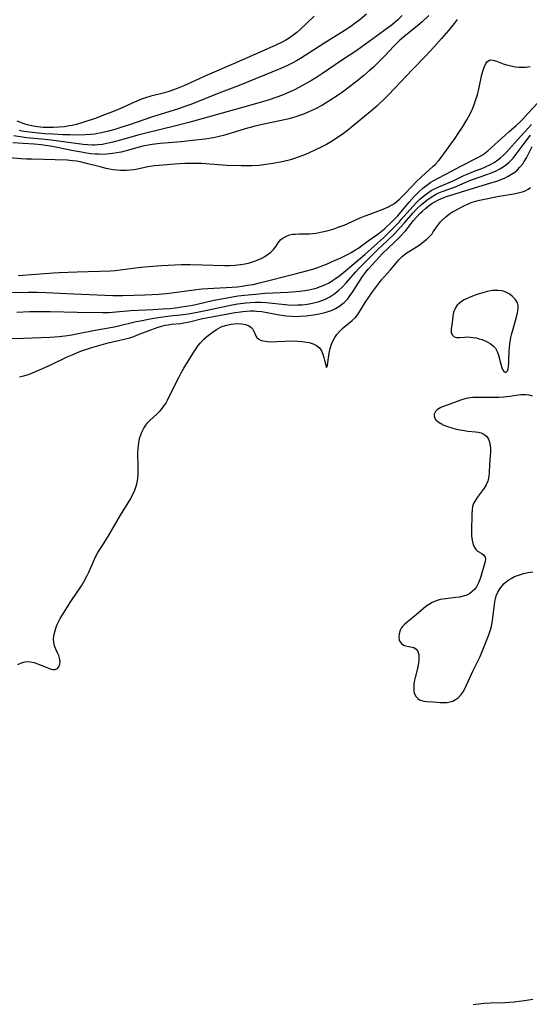
# Model space of a CAD drawing. Units: inches. Extents: x 2091922 to 2097363, y 212534 to 218017.
# Drawn here: x 2094009 to 2094094, y 215113 to 215279 of the extents above; entities that cross this region are included whole.
import ezdxf

# ---------------------------------------------------------------- set-up
doc = ezdxf.new("R2010")
doc.units = ezdxf.units.IN
doc.header["$MEASUREMENT"] = 0
doc.layers.add('c_25_T13S_R19E', color=93, linetype='Continuous')

msp = doc.modelspace()

# ---------------------------------------------------------------- linework, layer by layer
at = {"layer": 'c_25_T13S_R19E'}
for points in [[(2094077.61, 215280, 834), (2094076.49, 215278.93, 834), (2094075.37, 215277.98, 834), (2094073.71, 215276.66, 834), (2094073.01, 215276.08, 834), (2094072.61, 215275.72, 834), (2094072.19, 215275.32, 834), (2094071.7, 215274.81, 834), (2094070.16, 215273.18, 834), (2094069.34, 215272.34, 834), (2094068.26, 215271.3, 834), (2094067.62, 215270.72, 834), (2094066.66, 215269.89, 834), (2094065.72, 215269.11, 834), (2094064.25, 215267.96, 834), (2094063.3, 215267.26, 834), (2094062.33, 215266.56, 834), (2094060.95, 215265.65, 834), (2094059.7, 215264.91, 834), (2094058.43, 215264.23, 834), (2094057.38, 215263.75, 834), (2094056.48, 215263.37, 834), (2094055.67, 215263.07, 834), (2094055.02, 215262.86, 834), (2094053.82, 215262.53, 834), (2094052.52, 215262.24, 834), (2094049.81, 215261.68, 834), (2094048.12, 215261.29, 834), (2094046.69, 215260.89, 834), (2094044.34, 215260.15, 834), (2094043.04, 215259.77, 834), (2094042.33, 215259.59, 834), (2094041.38, 215259.4, 834), (2094039.92, 215259.18, 834), (2094037.81, 215258.91, 834), (2094035.94, 215258.72, 834), (2094032.39, 215258.43, 834), (2094031.02, 215258.27, 834), (2094030.11, 215258.11, 834), (2094029.48, 215257.96, 834), (2094028.86, 215257.81, 834), (2094026.65, 215257.18, 834), (2094025.8, 215256.97, 834), (2094025.08, 215256.83, 834), (2094024.36, 215256.72, 834), (2094023.33, 215256.62, 834), (2094022.59, 215256.6, 834), (2094022.02, 215256.61, 834), (2094021.44, 215256.64, 834), (2094020.7, 215256.71, 834), (2094019.96, 215256.81, 834), (2094019.12, 215256.95, 834), (2094017.48, 215257.26, 834), (2094014.28, 215257.9, 834), (2094013.5, 215258.04, 834), (2094012.38, 215258.2, 834), (2094011.17, 215258.3, 834), (2094009.34, 215258.41, 834), (2094007.6, 215258.55, 834)], [(2094073.11, 215279.98, 836), (2094072.36, 215279.24, 836), (2094071.46, 215278.49, 836), (2094070.66, 215277.88, 836), (2094066.32, 215274.7, 836), (2094065.48, 215274.12, 836), (2094062.88, 215272.42, 836), (2094061.83, 215271.7, 836), (2094059.7, 215270.21, 836), (2094059.01, 215269.75, 836), (2094058.32, 215269.31, 836), (2094057.84, 215269.02, 836), (2094056.86, 215268.46, 836), (2094055.12, 215267.55, 836), (2094054.36, 215267.19, 836), (2094053.61, 215266.86, 836), (2094052.98, 215266.59, 836), (2094051.86, 215266.17, 836), (2094050.7, 215265.78, 836), (2094050.02, 215265.58, 836), (2094046.21, 215264.48, 836), (2094037.18, 215261.95, 836), (2094035.03, 215261.39, 836), (2094029.95, 215260.16, 836), (2094028.64, 215259.81, 836), (2094025.71, 215258.99, 836), (2094024.43, 215258.65, 836), (2094023.41, 215258.41, 836), (2094022.66, 215258.28, 836), (2094021.91, 215258.19, 836), (2094021.4, 215258.17, 836), (2094020.95, 215258.16, 836), (2094020.18, 215258.2, 836), (2094019.4, 215258.27, 836), (2094014.02, 215258.99, 836), (2094012.41, 215259.16, 836), (2094009.96, 215259.39, 836), (2094008.81, 215259.54, 836), (2094007.75, 215259.72, 836)], [(2094058.29, 215279.87, 840), (2094055.97, 215277.67, 840), (2094055.35, 215277.12, 840), (2094054.71, 215276.61, 840), (2094054.09, 215276.18, 840), (2094053.54, 215275.85, 840), (2094052.93, 215275.52, 840), (2094051.87, 215275.02, 840), (2094048.44, 215273.49, 840), (2094044.71, 215271.87, 840), (2094040.31, 215269.93, 840), (2094036.37, 215268.16, 840), (2094035.24, 215267.69, 840), (2094034.19, 215267.31, 840), (2094033.67, 215267.15, 840), (2094032.89, 215266.93, 840), (2094030.82, 215266.4, 840), (2094029.74, 215266.05, 840), (2094029.23, 215265.87, 840), (2094028.08, 215265.4, 840), (2094025.57, 215264.28, 840), (2094024.35, 215263.76, 840), (2094023.04, 215263.26, 840), (2094021.42, 215262.66, 840), (2094019.54, 215262, 840), (2094018.32, 215261.64, 840), (2094017.6, 215261.48, 840), (2094017.08, 215261.38, 840), (2094016.28, 215261.26, 840), (2094015.39, 215261.17, 840), (2094014.44, 215261.11, 840), (2094013.56, 215261.11, 840), (2094012.68, 215261.14, 840), (2094012.26, 215261.17, 840), (2094011.37, 215261.28, 840), (2094010.5, 215261.45, 840), (2094009.64, 215261.69, 840), (2094008.95, 215261.94, 840), (2094008.33, 215262.19, 840)], [(2094067.1, 215280.19, 838), (2094065.95, 215279.25, 838), (2094065.21, 215278.69, 838), (2094064.46, 215278.15, 838), (2094063.35, 215277.4, 838), (2094059.93, 215275.28, 838), (2094056.01, 215272.76, 838), (2094055.33, 215272.36, 838), (2094054.82, 215272.08, 838), (2094053.79, 215271.57, 838), (2094052.71, 215271.09, 838), (2094048.42, 215269.3, 838), (2094045.41, 215268.09, 838), (2094042.26, 215266.88, 838), (2094037.54, 215265.02, 838), (2094036.34, 215264.58, 838), (2094035.47, 215264.28, 838), (2094030.95, 215262.86, 838), (2094029.82, 215262.49, 838), (2094027.04, 215261.52, 838), (2094026.11, 215261.21, 838), (2094024.76, 215260.8, 838), (2094023.68, 215260.5, 838), (2094022.5, 215260.22, 838), (2094021.92, 215260.11, 838), (2094021.35, 215260.02, 838), (2094020.67, 215259.94, 838), (2094019.79, 215259.88, 838), (2094018.39, 215259.86, 838), (2094017.2, 215259.87, 838), (2094016.02, 215259.91, 838), (2094014.36, 215259.99, 838), (2094012.96, 215260.08, 838), (2094011.39, 215260.21, 838), (2094010.42, 215260.33, 838), (2094009.47, 215260.47, 838), (2094008.65, 215260.64, 838)], [(2094082.35, 215279.29, 832), (2094081.87, 215278.63, 832), (2094080.92, 215277.48, 832), (2094079.72, 215276.1, 832), (2094078.41, 215274.63, 832), (2094077.11, 215273.22, 832), (2094074.78, 215270.81, 832), (2094072.88, 215268.79, 832), (2094070.81, 215266.65, 832), (2094069.86, 215265.69, 832), (2094069.35, 215265.2, 832), (2094068.84, 215264.74, 832), (2094067.74, 215263.78, 832), (2094063.93, 215260.64, 832), (2094063.24, 215260.11, 832), (2094062.19, 215259.38, 832), (2094061.06, 215258.68, 832), (2094060.36, 215258.28, 832), (2094059.59, 215257.88, 832), (2094058.28, 215257.24, 832), (2094056.82, 215256.6, 832), (2094055.61, 215256.13, 832), (2094054.99, 215255.91, 832), (2094054.07, 215255.63, 832), (2094053.36, 215255.45, 832), (2094052.64, 215255.29, 832), (2094051.35, 215255.04, 832), (2094049.81, 215254.81, 832), (2094049.04, 215254.73, 832), (2094047.82, 215254.66, 832), (2094046.92, 215254.64, 832), (2094046.01, 215254.65, 832), (2094043.57, 215254.75, 832), (2094040.04, 215255, 832), (2094039.32, 215255.04, 832), (2094038.39, 215255.07, 832), (2094037.47, 215255.08, 832), (2094036.55, 215255.05, 832), (2094034.78, 215254.94, 832), (2094032.22, 215254.73, 832), (2094031.41, 215254.64, 832), (2094030.3, 215254.48, 832), (2094028.57, 215254.13, 832), (2094027.94, 215254.02, 832), (2094027.3, 215253.94, 832), (2094026.71, 215253.89, 832), (2094026.12, 215253.88, 832), (2094025.72, 215253.9, 832), (2094025.09, 215253.94, 832), (2094024.45, 215254.01, 832), (2094023.87, 215254.11, 832), (2094023.29, 215254.23, 832), (2094022.28, 215254.47, 832), (2094019.76, 215255.14, 832), (2094018.9, 215255.33, 832), (2094018.34, 215255.43, 832), (2094017.61, 215255.52, 832), (2094016.76, 215255.6, 832), (2094014.73, 215255.7, 832), (2094010.87, 215255.77, 832), (2094009.88, 215255.8, 832), (2094008.93, 215255.85, 832), (2094007.06, 215256.01, 832)], [(2094008.48, 215236.21, 832), (2094014.43, 215236.64, 832), (2094015.39, 215236.7, 832), (2094018.4, 215236.79, 832), (2094024.01, 215236.99, 832), (2094024.8, 215237.05, 832), (2094025.68, 215237.13, 832), (2094029.12, 215237.57, 832), (2094030.44, 215237.71, 832), (2094032.62, 215237.89, 832), (2094034.83, 215238, 832), (2094035.93, 215238.03, 832), (2094037.43, 215238.04, 832), (2094039.46, 215238.01, 832), (2094043.18, 215237.89, 832), (2094044.1, 215237.89, 832), (2094045.02, 215237.93, 832), (2094045.91, 215238.02, 832), (2094046.68, 215238.16, 832), (2094047.43, 215238.34, 832), (2094048.25, 215238.6, 832), (2094048.88, 215238.84, 832), (2094049.48, 215239.12, 832), (2094049.97, 215239.39, 832), (2094050.4, 215239.67, 832), (2094051, 215240.13, 832), (2094051.47, 215240.59, 832), (2094051.89, 215241.14, 832), (2094052.26, 215241.69, 832), (2094052.71, 215242.24, 832), (2094053.17, 215242.61, 832), (2094053.63, 215242.84, 832), (2094054.14, 215243.02, 832), (2094054.67, 215243.13, 832), (2094055.13, 215243.17, 832), (2094055.77, 215243.2, 832), (2094057.02, 215243.2, 832), (2094057.49, 215243.22, 832), (2094058.61, 215243.34, 832), (2094059.36, 215243.47, 832), (2094060.2, 215243.65, 832), (2094060.64, 215243.76, 832), (2094061.5, 215244.01, 832), (2094062.36, 215244.31, 832), (2094063.32, 215244.68, 832), (2094066.05, 215245.88, 832), (2094066.89, 215246.23, 832), (2094067.68, 215246.55, 832), (2094069.89, 215247.38, 832), (2094070.42, 215247.59, 832), (2094070.81, 215247.77, 832), (2094071.32, 215248.03, 832), (2094071.8, 215248.33, 832), (2094072.26, 215248.69, 832), (2094072.71, 215249.09, 832), (2094073.46, 215249.86, 832), (2094074.76, 215251.26, 832), (2094075.41, 215251.92, 832), (2094076.34, 215252.81, 832), (2094078.26, 215254.53, 832), (2094078.66, 215254.9, 832), (2094079.26, 215255.55, 832), (2094079.69, 215256.08, 832), (2094080.58, 215257.28, 832), (2094082.03, 215259.34, 832), (2094082.54, 215260.1, 832), (2094083.24, 215261.19, 832), (2094083.97, 215262.41, 832), (2094084.25, 215262.91, 832), (2094084.7, 215263.78, 832), (2094084.97, 215264.39, 832), (2094085.22, 215265.02, 832), (2094085.45, 215265.66, 832), (2094085.76, 215266.65, 832), (2094086.06, 215267.84, 832), (2094086.52, 215270.03, 832), (2094086.72, 215270.8, 832), (2094086.93, 215271.41, 832), (2094087.18, 215271.92, 832), (2094087.36, 215272.17, 832), (2094087.9, 215272.5, 832), (2094088.35, 215272.47, 832), (2094088.98, 215272.28, 832), (2094090.11, 215271.87, 832), (2094090.66, 215271.7, 832), (2094091.45, 215271.5, 832), (2094092.12, 215271.37, 832), (2094092.79, 215271.3, 832), (2094093.34, 215271.28, 832), (2094093.87, 215271.3, 832), (2094094.64, 215271.42, 832)], [(2094003.99, 215233.35, 834), (2094010.15, 215233.4, 834), (2094011.67, 215233.39, 834), (2094013.18, 215233.34, 834), (2094017.88, 215233.11, 834), (2094023.08, 215232.89, 834), (2094024.41, 215232.85, 834), (2094026.09, 215232.85, 834), (2094029.83, 215232.93, 834), (2094031.05, 215232.97, 834), (2094032.14, 215233.04, 834), (2094033.39, 215233.16, 834), (2094034.37, 215233.28, 834), (2094037.66, 215233.74, 834), (2094039.37, 215233.93, 834), (2094041.4, 215234.08, 834), (2094044.48, 215234.24, 834), (2094045.33, 215234.31, 834), (2094046.19, 215234.4, 834), (2094047.1, 215234.54, 834), (2094048.01, 215234.7, 834), (2094049.09, 215234.94, 834), (2094055.11, 215236.46, 834), (2094057.22, 215237.02, 834), (2094058.05, 215237.27, 834), (2094058.92, 215237.56, 834), (2094059.78, 215237.88, 834), (2094060.37, 215238.12, 834), (2094061.74, 215238.71, 834), (2094062.76, 215239.18, 834), (2094063.79, 215239.68, 834), (2094064.53, 215240.08, 834), (2094065.25, 215240.49, 834), (2094065.73, 215240.8, 834), (2094066.11, 215241.07, 834), (2094067.38, 215242.03, 834), (2094068.83, 215243.03, 834), (2094069.31, 215243.39, 834), (2094070.11, 215244.07, 834), (2094071.31, 215245.18, 834), (2094071.71, 215245.56, 834), (2094072.39, 215246.24, 834), (2094073.18, 215247.18, 834), (2094074.27, 215248.53, 834), (2094075.12, 215249.48, 834), (2094075.56, 215249.95, 834), (2094076.06, 215250.44, 834), (2094076.59, 215250.91, 834), (2094077.24, 215251.42, 834), (2094077.91, 215251.89, 834), (2094078.29, 215252.12, 834), (2094079.16, 215252.61, 834), (2094080.46, 215253.27, 834), (2094083.09, 215254.68, 834), (2094085.73, 215255.99, 834), (2094086.44, 215256.38, 834), (2094086.93, 215256.72, 834), (2094087.52, 215257.18, 834), (2094088.08, 215257.68, 834), (2094090.44, 215259.85, 834), (2094091.02, 215260.37, 834), (2094092.29, 215261.44, 834), (2094092.98, 215262.08, 834), (2094093.41, 215262.53, 834), (2094094.24, 215263.47, 834), (2094096.01, 215265.34, 834)], [(2094008.28, 215230.02, 836), (2094010.47, 215230.11, 836), (2094012.41, 215230.15, 836), (2094013.87, 215230.13, 836), (2094018.4, 215230, 836), (2094022.68, 215229.96, 836), (2094023.69, 215229.98, 836), (2094024.36, 215230.01, 836), (2094024.94, 215230.05, 836), (2094027.46, 215230.3, 836), (2094031.13, 215230.46, 836), (2094032.75, 215230.56, 836), (2094034.01, 215230.66, 836), (2094034.98, 215230.76, 836), (2094035.95, 215230.89, 836), (2094036.72, 215231, 836), (2094037.55, 215231.15, 836), (2094038.37, 215231.32, 836), (2094041.44, 215232.02, 836), (2094042.44, 215232.23, 836), (2094043.95, 215232.51, 836), (2094045.44, 215232.75, 836), (2094046.56, 215232.89, 836), (2094048.44, 215233.07, 836), (2094050.05, 215233.19, 836), (2094053.84, 215233.41, 836), (2094055.89, 215233.57, 836), (2094056.72, 215233.67, 836), (2094057.37, 215233.78, 836), (2094057.89, 215233.88, 836), (2094058.65, 215234.08, 836), (2094059.38, 215234.32, 836), (2094060.1, 215234.62, 836), (2094060.79, 215234.98, 836), (2094061.36, 215235.33, 836), (2094061.91, 215235.7, 836), (2094062.62, 215236.21, 836), (2094063.57, 215236.97, 836), (2094066.81, 215239.74, 836), (2094068.37, 215241.16, 836), (2094069.99, 215242.61, 836), (2094070.68, 215243.26, 836), (2094071.86, 215244.44, 836), (2094072.59, 215245.2, 836), (2094072.95, 215245.6, 836), (2094074.38, 215247.26, 836), (2094074.94, 215247.88, 836), (2094075.52, 215248.47, 836), (2094076.1, 215249.03, 836), (2094076.71, 215249.57, 836), (2094077.35, 215250.07, 836), (2094077.99, 215250.49, 836), (2094078.65, 215250.87, 836), (2094079.25, 215251.15, 836), (2094081.66, 215252.15, 836), (2094083.46, 215253.02, 836), (2094084.03, 215253.28, 836), (2094085.09, 215253.71, 836), (2094086.77, 215254.34, 836), (2094087.25, 215254.54, 836), (2094087.95, 215254.87, 836), (2094088.58, 215255.24, 836), (2094089.19, 215255.65, 836), (2094089.65, 215256.02, 836), (2094090.15, 215256.47, 836), (2094090.63, 215256.95, 836), (2094091.1, 215257.45, 836), (2094092.51, 215259.05, 836), (2094094.86, 215261.62, 836)], [(2094007.49, 215225.56, 838), (2094009.41, 215225.66, 838), (2094013.88, 215225.83, 838), (2094015.39, 215225.94, 838), (2094016.78, 215226.09, 838), (2094017.52, 215226.2, 838), (2094018.33, 215226.34, 838), (2094021.46, 215226.99, 838), (2094024.37, 215227.48, 838), (2094025.16, 215227.64, 838), (2094028.36, 215228.42, 838), (2094029.05, 215228.57, 838), (2094030.42, 215228.84, 838), (2094031.3, 215228.99, 838), (2094032.83, 215229.23, 838), (2094034.05, 215229.37, 838), (2094035.8, 215229.55, 838), (2094037.1, 215229.74, 838), (2094038.07, 215229.92, 838), (2094040.27, 215230.36, 838), (2094044.48, 215231.24, 838), (2094045.45, 215231.42, 838), (2094046.78, 215231.6, 838), (2094047.55, 215231.67, 838), (2094048.43, 215231.7, 838), (2094049.38, 215231.68, 838), (2094050.2, 215231.62, 838), (2094053.39, 215231.29, 838), (2094054.48, 215231.22, 838), (2094055.5, 215231.23, 838), (2094056.3, 215231.27, 838), (2094057.1, 215231.36, 838), (2094057.44, 215231.42, 838), (2094058.22, 215231.57, 838), (2094058.99, 215231.78, 838), (2094059.74, 215232.04, 838), (2094060.18, 215232.22, 838), (2094060.91, 215232.6, 838), (2094061.6, 215233.05, 838), (2094062.35, 215233.63, 838), (2094063.05, 215234.28, 838), (2094063.68, 215234.93, 838), (2094065.33, 215236.83, 838), (2094065.98, 215237.54, 838), (2094069, 215240.55, 838), (2094070.58, 215242.03, 838), (2094071.79, 215243.23, 838), (2094072.9, 215244.4, 838), (2094073.48, 215245.05, 838), (2094074.91, 215246.71, 838), (2094075.59, 215247.41, 838), (2094076.38, 215248.15, 838), (2094077.23, 215248.87, 838), (2094077.97, 215249.4, 838), (2094078.71, 215249.83, 838), (2094079.27, 215250.09, 838), (2094079.84, 215250.32, 838), (2094081.88, 215251.09, 838), (2094084.62, 215252.24, 838), (2094085.11, 215252.42, 838), (2094087.37, 215253.2, 838), (2094087.94, 215253.41, 838), (2094088.93, 215253.84, 838), (2094089.51, 215254.14, 838), (2094090.07, 215254.48, 838), (2094090.7, 215254.94, 838), (2094091.06, 215255.25, 838), (2094091.39, 215255.58, 838), (2094091.76, 215255.97, 838), (2094092.1, 215256.39, 838), (2094092.47, 215256.87, 838), (2094093.61, 215258.45, 838), (2094094.68, 215259.83, 838)], [(2094008.7, 215219.1, 840), (2094009.23, 215219.21, 840), (2094009.63, 215219.32, 840), (2094010.23, 215219.53, 840), (2094010.88, 215219.78, 840), (2094012.46, 215220.47, 840), (2094014.1, 215221.22, 840), (2094016.75, 215222.48, 840), (2094017.55, 215222.85, 840), (2094018.5, 215223.23, 840), (2094019.15, 215223.48, 840), (2094020.88, 215224.07, 840), (2094022.08, 215224.42, 840), (2094023.63, 215224.83, 840), (2094026.31, 215225.46, 840), (2094027.29, 215225.72, 840), (2094027.93, 215225.94, 840), (2094028.57, 215226.17, 840), (2094030.38, 215226.87, 840), (2094031.85, 215227.41, 840), (2094032.45, 215227.6, 840), (2094033.21, 215227.8, 840), (2094033.72, 215227.9, 840), (2094034.28, 215227.97, 840), (2094035.79, 215228.12, 840), (2094036.34, 215228.2, 840), (2094037.33, 215228.41, 840), (2094039.52, 215228.94, 840), (2094041.33, 215229.3, 840), (2094044.67, 215229.89, 840), (2094046.27, 215230.12, 840), (2094046.93, 215230.18, 840), (2094047.58, 215230.22, 840), (2094048.23, 215230.22, 840), (2094048.61, 215230.2, 840), (2094049.49, 215230.1, 840), (2094052.11, 215229.62, 840), (2094053.5, 215229.41, 840), (2094054.5, 215229.32, 840), (2094055.37, 215229.3, 840), (2094055.88, 215229.32, 840), (2094056.93, 215229.39, 840), (2094058.17, 215229.54, 840), (2094058.87, 215229.66, 840), (2094059.64, 215229.83, 840), (2094060.31, 215230.01, 840), (2094060.82, 215230.18, 840), (2094061.32, 215230.37, 840), (2094061.88, 215230.64, 840), (2094062.42, 215230.95, 840), (2094062.9, 215231.28, 840), (2094063.35, 215231.67, 840), (2094063.88, 215232.23, 840), (2094064.19, 215232.61, 840), (2094064.49, 215233.01, 840), (2094064.84, 215233.54, 840), (2094066.42, 215236, 840), (2094066.91, 215236.67, 840), (2094067.43, 215237.3, 840), (2094069.26, 215239.31, 840), (2094069.75, 215239.82, 840), (2094071.82, 215241.78, 840), (2094072.79, 215242.76, 840), (2094073.72, 215243.8, 840), (2094074.12, 215244.29, 840), (2094075.01, 215245.43, 840), (2094075.55, 215246.08, 840), (2094076.14, 215246.69, 840), (2094076.53, 215247.05, 840), (2094077.05, 215247.49, 840), (2094077.7, 215248.03, 840), (2094078.08, 215248.31, 840), (2094078.48, 215248.57, 840), (2094079.08, 215248.89, 840), (2094079.73, 215249.17, 840), (2094080.4, 215249.42, 840), (2094084.55, 215250.76, 840), (2094087.83, 215251.73, 840), (2094089.21, 215252.16, 840), (2094089.88, 215252.41, 840), (2094090.33, 215252.6, 840), (2094090.94, 215252.9, 840), (2094091.52, 215253.24, 840), (2094092.05, 215253.62, 840), (2094092.5, 215254, 840), (2094092.9, 215254.43, 840), (2094093.38, 215255.03, 840), (2094093.64, 215255.42, 840), (2094094, 215256.03, 840), (2094094.99, 215257.91, 840)], [(2094032.4, 215213.41, 842), (2094032.73, 215213.78, 842), (2094032.97, 215214.1, 842), (2094033.31, 215214.62, 842), (2094033.62, 215215.18, 842), (2094034.89, 215217.81, 842), (2094035.57, 215219.14, 842), (2094035.92, 215219.79, 842), (2094036.38, 215220.58, 842), (2094037.8, 215222.93, 842), (2094038.43, 215223.9, 842), (2094038.78, 215224.39, 842), (2094039.16, 215224.86, 842), (2094039.78, 215225.51, 842), (2094040.22, 215225.9, 842), (2094040.67, 215226.27, 842), (2094041.11, 215226.6, 842), (2094041.84, 215227.08, 842), (2094042.66, 215227.53, 842), (2094043.53, 215227.83, 842), (2094044.31, 215228, 842), (2094045.34, 215228.08, 842), (2094046.11, 215228.04, 842), (2094046.73, 215227.93, 842), (2094047.34, 215227.7, 842), (2094047.69, 215227.46, 842), (2094047.99, 215227.13, 842), (2094048.15, 215226.81, 842), (2094048.41, 215226.15, 842), (2094048.62, 215225.77, 842), (2094048.98, 215225.46, 842), (2094049.37, 215225.27, 842), (2094049.79, 215225.16, 842), (2094050.42, 215225.07, 842), (2094051.11, 215225.04, 842), (2094051.99, 215225.06, 842), (2094053.38, 215225.15, 842), (2094054.47, 215225.18, 842), (2094055.54, 215225.15, 842), (2094056.28, 215225.09, 842), (2094057, 215224.98, 842), (2094057.48, 215224.88, 842), (2094058.13, 215224.67, 842), (2094058.71, 215224.38, 842), (2094059.17, 215224, 842), (2094059.53, 215223.5, 842), (2094059.76, 215222.96, 842), (2094059.92, 215222.39, 842), (2094060.02, 215221.95, 842), (2094060.35, 215220.67, 842), (2094060.55, 215221.07, 842), (2094060.68, 215222.35, 842), (2094060.79, 215223.09, 842), (2094060.96, 215223.87, 842), (2094061.21, 215224.64, 842), (2094061.49, 215225.25, 842), (2094061.79, 215225.76, 842), (2094062.12, 215226.25, 842), (2094062.62, 215226.84, 842), (2094063.16, 215227.37, 842), (2094063.52, 215227.68, 842), (2094064.7, 215228.62, 842), (2094065.23, 215229.13, 842), (2094065.62, 215229.64, 842), (2094066.85, 215231.66, 842), (2094068.12, 215233.46, 842), (2094068.93, 215234.57, 842), (2094069.65, 215235.48, 842), (2094071.12, 215237.14, 842), (2094072.56, 215238.84, 842), (2094073.1, 215239.4, 842), (2094073.74, 215239.88, 842), (2094075.09, 215240.74, 842), (2094075.95, 215241.33, 842), (2094076.72, 215241.9, 842), (2094077.23, 215242.32, 842), (2094077.7, 215242.77, 842), (2094078.12, 215243.23, 842), (2094078.34, 215243.53, 842), (2094079.07, 215244.57, 842), (2094079.55, 215245.22, 842), (2094079.86, 215245.57, 842), (2094080.43, 215246.1, 842), (2094081.08, 215246.57, 842), (2094081.59, 215246.89, 842), (2094082.12, 215247.2, 842), (2094083.57, 215247.96, 842), (2094084.14, 215248.23, 842), (2094084.73, 215248.47, 842), (2094085.46, 215248.72, 842), (2094086.1, 215248.89, 842), (2094087.51, 215249.19, 842), (2094089.1, 215249.48, 842), (2094091.88, 215249.94, 842), (2094092.63, 215250.1, 842), (2094093.05, 215250.21, 842), (2094093.49, 215250.36, 842), (2094093.89, 215250.53, 842), (2094094.32, 215250.75, 842), (2094094.69, 215251.03, 842)], [(2094095.02, 215215.89, 842), (2094094.46, 215216.02, 842), (2094093.87, 215216.08, 842), (2094093.51, 215216.08, 842), (2094093.09, 215216.07, 842), (2094092.67, 215216.02, 842), (2094091.23, 215215.8, 842), (2094090.23, 215215.7, 842), (2094089.34, 215215.66, 842), (2094088.22, 215215.64, 842), (2094085.8, 215215.66, 842), (2094085.01, 215215.64, 842), (2094084.59, 215215.6, 842), (2094084.18, 215215.54, 842), (2094083.88, 215215.47, 842), (2094083.11, 215215.26, 842), (2094082.36, 215214.99, 842), (2094080.06, 215214.11, 842), (2094079.63, 215213.93, 842), (2094079.32, 215213.77, 842), (2094079.05, 215213.6, 842), (2094078.7, 215213.28, 842), (2094078.49, 215212.86, 842), (2094078.47, 215212.57, 842), (2094078.53, 215212.28, 842), (2094078.76, 215211.89, 842), (2094079.14, 215211.54, 842), (2094079.58, 215211.26, 842), (2094080.11, 215211, 842), (2094080.7, 215210.77, 842), (2094081.43, 215210.53, 842), (2094082.2, 215210.33, 842), (2094082.88, 215210.18, 842), (2094083.56, 215210.06, 842), (2094084.15, 215209.98, 842), (2094085.44, 215209.87, 842), (2094085.94, 215209.81, 842), (2094086.4, 215209.69, 842), (2094086.85, 215209.49, 842), (2094087.29, 215209.13, 842), (2094087.61, 215208.63, 842), (2094087.75, 215208.27, 842), (2094087.86, 215207.88, 842), (2094087.92, 215207.5, 842), (2094087.95, 215207.11, 842), (2094087.95, 215206.47, 842), (2094087.91, 215205.81, 842), (2094087.77, 215204.34, 842), (2094087.72, 215202.98, 842), (2094087.66, 215202.32, 842), (2094087.49, 215201.57, 842), (2094087.22, 215200.93, 842), (2094086.88, 215200.37, 842), (2094085.71, 215198.8, 842), (2094085.27, 215198.09, 842), (2094085.12, 215197.76, 842), (2094084.96, 215197.27, 842), (2094084.87, 215196.71, 842), (2094084.82, 215196.09, 842), (2094084.8, 215195.44, 842), (2094084.76, 215193.75, 842), (2094084.76, 215193.07, 842), (2094084.78, 215192.41, 842), (2094084.83, 215191.89, 842), (2094084.92, 215191.33, 842), (2094085.06, 215190.81, 842), (2094085.31, 215190.3, 842), (2094085.52, 215190.03, 842), (2094085.79, 215189.78, 842), (2094086.48, 215189.34, 842), (2094086.85, 215189.06, 842), (2094087.06, 215188.75, 842), (2094087.14, 215188.4, 842), (2094087.07, 215188, 842), (2094086.71, 215186.86, 842), (2094086.32, 215185.46, 842), (2094086.17, 215185, 842), (2094085.96, 215184.44, 842), (2094085.78, 215184.07, 842), (2094085.58, 215183.72, 842), (2094085.26, 215183.31, 842), (2094084.89, 215182.95, 842), (2094084.46, 215182.63, 842), (2094083.98, 215182.37, 842), (2094083.38, 215182.17, 842), (2094082.74, 215182.03, 842), (2094082.1, 215181.94, 842), (2094080.43, 215181.75, 842), (2094079.97, 215181.68, 842), (2094079.51, 215181.59, 842), (2094078.8, 215181.38, 842), (2094078.15, 215181.1, 842), (2094077.55, 215180.74, 842), (2094077.1, 215180.41, 842), (2094075.48, 215179.01, 842), (2094073.93, 215177.8, 842), (2094073.47, 215177.4, 842), (2094073.16, 215177.06, 842), (2094072.94, 215176.76, 842), (2094072.76, 215176.42, 842), (2094072.57, 215175.83, 842), (2094072.52, 215175.24, 842), (2094072.59, 215174.82, 842), (2094072.71, 215174.53, 842), (2094072.97, 215174.19, 842), (2094073.35, 215173.93, 842), (2094073.66, 215173.82, 842), (2094074.78, 215173.61, 842), (2094075.07, 215173.5, 842), (2094075.44, 215173.26, 842), (2094075.66, 215172.99, 842), (2094075.8, 215172.67, 842), (2094075.89, 215172.31, 842), (2094075.92, 215171.98, 842), (2094075.92, 215171.48, 842), (2094075.87, 215170.96, 842), (2094075.72, 215170.23, 842), (2094075.26, 215168.46, 842), (2094075.17, 215168.05, 842), (2094075.07, 215167.36, 842), (2094075.04, 215166.94, 842), (2094075.05, 215166.52, 842), (2094075.09, 215166.12, 842), (2094075.19, 215165.74, 842), (2094075.48, 215165.21, 842), (2094075.72, 215164.94, 842), (2094076, 215164.73, 842), (2094076.34, 215164.58, 842), (2094076.72, 215164.49, 842), (2094077.26, 215164.44, 842), (2094078.4, 215164.39, 842), (2094079.48, 215164.28, 842), (2094080.16, 215164.24, 842), (2094080.66, 215164.26, 842), (2094081.16, 215164.35, 842), (2094081.63, 215164.51, 842), (2094082.08, 215164.74, 842), (2094082.6, 215165.13, 842), (2094083.05, 215165.63, 842), (2094083.34, 215166.04, 842), (2094083.63, 215166.54, 842), (2094083.89, 215167.08, 842), (2094085, 215169.52, 842), (2094086.2, 215172.01, 842), (2094087.67, 215175.64, 842), (2094087.91, 215176.33, 842), (2094088.06, 215176.86, 842), (2094088.18, 215177.41, 842), (2094088.28, 215178, 842), (2094088.36, 215178.59, 842), (2094088.62, 215180.74, 842), (2094088.71, 215181.26, 842), (2094088.81, 215181.75, 842), (2094088.94, 215182.24, 842), (2094089.19, 215182.86, 842), (2094089.51, 215183.42, 842), (2094089.9, 215183.92, 842), (2094090.27, 215184.29, 842), (2094090.67, 215184.63, 842), (2094091.03, 215184.9, 842), (2094091.42, 215185.14, 842), (2094092.02, 215185.46, 842), (2094092.66, 215185.72, 842), (2094093.52, 215185.99, 842), (2094094.28, 215186.16, 842), (2094095.06, 215186.26, 842)], [(2094008.45, 215170.67, 842), (2094009.03, 215170.93, 842), (2094009.68, 215171.11, 842), (2094010.13, 215171.15, 842), (2094010.58, 215171.12, 842), (2094011.16, 215170.99, 842), (2094011.73, 215170.79, 842), (2094013.18, 215170.2, 842), (2094013.73, 215169.99, 842), (2094014.06, 215169.9, 842), (2094014.35, 215169.83, 842), (2094014.73, 215169.83, 842), (2094015.13, 215170, 842), (2094015.35, 215170.26, 842), (2094015.51, 215170.74, 842), (2094015.54, 215171.17, 842), (2094015.45, 215171.74, 842), (2094015.31, 215172.18, 842), (2094015.12, 215172.61, 842), (2094014.81, 215173.26, 842), (2094014.61, 215173.8, 842), (2094014.48, 215174.36, 842), (2094014.46, 215174.98, 842), (2094014.56, 215175.78, 842), (2094014.69, 215176.36, 842), (2094014.88, 215176.95, 842), (2094015.17, 215177.65, 842), (2094015.57, 215178.41, 842), (2094015.85, 215178.88, 842), (2094017.33, 215181.25, 842), (2094019.12, 215183.91, 842), (2094019.6, 215184.69, 842), (2094020.12, 215185.68, 842), (2094020.39, 215186.24, 842), (2094021.32, 215188.43, 842), (2094021.69, 215189.15, 842), (2094021.9, 215189.53, 842), (2094022.33, 215190.2, 842), (2094023.25, 215191.6, 842), (2094023.71, 215192.34, 842), (2094025.72, 215195.8, 842), (2094027.3, 215198.37, 842), (2094027.75, 215199.19, 842), (2094028.14, 215200.02, 842), (2094028.36, 215200.68, 842), (2094028.52, 215201.35, 842), (2094028.61, 215201.97, 842), (2094028.67, 215202.59, 842), (2094028.7, 215203.51, 842), (2094028.69, 215204.2, 842), (2094028.65, 215206.22, 842), (2094028.68, 215207.12, 842), (2094028.78, 215207.93, 842), (2094028.87, 215208.41, 842), (2094028.98, 215208.88, 842), (2094029.13, 215209.35, 842), (2094029.3, 215209.81, 842), (2094029.56, 215210.34, 842), (2094029.86, 215210.83, 842), (2094030.26, 215211.35, 842), (2094030.7, 215211.82, 842), (2094031.81, 215212.83, 842), (2094032.4, 215213.41, 842)], [(2094095.08, 215114.25, 842), (2094094.37, 215114.11, 842), (2094093.66, 215113.99, 842), (2094092.8, 215113.87, 842), (2094091.93, 215113.78, 842), (2094091.06, 215113.71, 842), (2094090.39, 215113.67, 842), (2094087.98, 215113.59, 842), (2094086.85, 215113.53, 842), (2094085.94, 215113.44, 842), (2094085.05, 215113.31, 842)]]:
    msp.add_polyline3d(points, dxfattribs=at)
msp.add_polyline3d([(2094092.33, 215229.15, 842), (2094092.53, 215229.92, 842), (2094092.64, 215230.69, 842), (2094092.62, 215231.15, 842), (2094092.48, 215231.58, 842), (2094092.1, 215232.2, 842), (2094091.63, 215232.69, 842), (2094091.08, 215233.12, 842), (2094090.44, 215233.45, 842), (2094089.94, 215233.6, 842), (2094089.25, 215233.69, 842), (2094088.67, 215233.69, 842), (2094088.22, 215233.64, 842), (2094087.42, 215233.49, 842), (2094086.68, 215233.3, 842), (2094085.84, 215233.04, 842), (2094085.19, 215232.81, 842), (2094084.55, 215232.57, 842), (2094084.02, 215232.34, 842), (2094083.52, 215232.09, 842), (2094083.11, 215231.83, 842), (2094082.75, 215231.55, 842), (2094082.37, 215231.17, 842), (2094082.13, 215230.85, 842), (2094081.94, 215230.49, 842), (2094081.79, 215230.1, 842), (2094081.69, 215229.71, 842), (2094081.61, 215229.27, 842), (2094081.45, 215227.84, 842), (2094081.37, 215227.28, 842), (2094081.34, 215226.89, 842), (2094081.37, 215226.53, 842), (2094081.56, 215226.12, 842), (2094081.86, 215225.88, 842), (2094082.23, 215225.76, 842), (2094082.75, 215225.75, 842), (2094083.61, 215225.82, 842), (2094084.07, 215225.84, 842), (2094084.56, 215225.82, 842), (2094085.05, 215225.77, 842), (2094085.54, 215225.68, 842), (2094086.05, 215225.55, 842), (2094086.55, 215225.39, 842), (2094087.28, 215225.08, 842), (2094087.9, 215224.75, 842), (2094088.43, 215224.35, 842), (2094088.8, 215223.94, 842), (2094089.1, 215223.39, 842), (2094089.31, 215222.78, 842), (2094089.71, 215221.28, 842), (2094089.95, 215220.49, 842), (2094090.18, 215220.02, 842), (2094090.56, 215219.84, 842), (2094090.82, 215220.15, 842), (2094090.91, 215220.49, 842), (2094090.99, 215220.91, 842), (2094091.04, 215221.39, 842), (2094091.07, 215222.11, 842), (2094091.1, 215223.39, 842), (2094091.14, 215224.17, 842), (2094091.25, 215225.04, 842), (2094091.37, 215225.73, 842), (2094091.54, 215226.42, 842)], close=True, dxfattribs=at)

doc.saveas('drawing.dxf')
